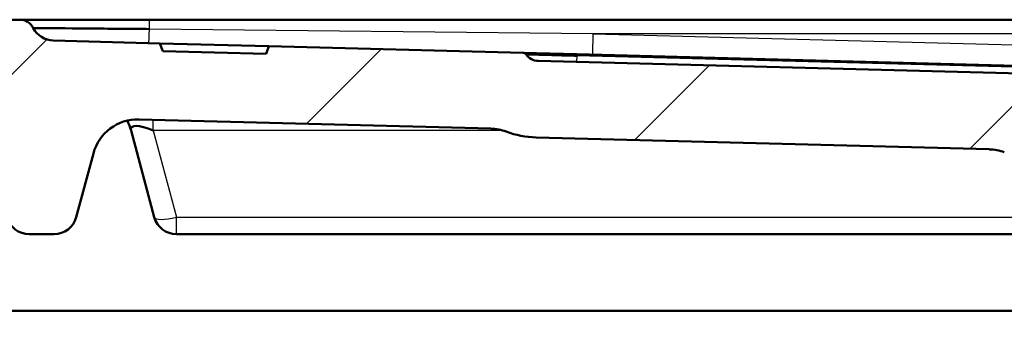
# Model space of a CAD drawing. Units: millimetres. Extents: x 0 to 2100, y 0 to 3898.
# Drawn here: x 580 to 708, y 1714 to 1754 of the extents above; entities that cross this region are included whole.
import ezdxf

# ---------------------------------------------------------------- set-up
doc = ezdxf.new("R2010")
doc.units = ezdxf.units.MM
doc.header["$LTSCALE"] = 10
for name, color, linetype, lineweight in [('Hatch', 7, 'Continuous', 9), ('Visible Edges(ISO)', 7, 'Continuous', 50), ('Visible Tangent Edges(ISO)', 7, 'Continuous', 25)]:
    doc.layers.add(name, color=color, linetype=linetype, lineweight=lineweight)

msp = doc.modelspace()

# ---------------------------------------------------------------- hatches: boundary and pattern name
at = {"layer": 'Hatch'}
h = msp.add_hatch(dxfattribs=at)
h.set_pattern_fill('ANSI31', color=256, scale=254, style=0)
h.set_pattern_definition([(45, (0, 0), (-22.45064, 22.45064), [])])
edge = h.paths.add_edge_path()
edge.add_ellipse((710.67, 1746.02), major_axis=(0.408, 0.289), ratio=1, start_angle=0, end_angle=53.1301)
edge.add_line((710.68, 1746.52), (647.65, 1748.17))
edge.add_ellipse((647.71, 1750.17), major_axis=(-2, 0.05), ratio=1, start_angle=36.8699, end_angle=90, ccw=False)
edge.add_ellipse((645.67, 1748.72), major_axis=(-0.289, 0.408), ratio=1, start_angle=270, end_angle=323.1301)
edge.add_line((645.68, 1749.22), (612.53, 1750.09))
edge.add_line((612.53, 1750.09), (612.17, 1749.1))
edge.add_line((612.17, 1749.1), (598.67, 1749.46))
edge.add_line((598.67, 1749.46), (598.31, 1750.46))
edge.add_line((598.31, 1750.46), (584.39, 1750.83))
edge.add_ellipse((584.46, 1753.83), major_axis=(-3, 0.08), ratio=1, start_angle=28.6109, end_angle=90, ccw=False)
edge.add_ellipse((580.01, 1751.55), major_axis=(-0.91, 1.78), ratio=1, start_angle=270, end_angle=332.8891)
edge.add_line((580.01, 1753.55), (555.3, 1753.55))
edge.add_ellipse((555.3, 1752.05), major_axis=(-1.5, 0), ratio=1, start_angle=270, end_angle=356)
edge.add_line((553.81, 1752.15), (553.35, 1745.55))
edge.add_line((553.35, 1745.55), (563.35, 1745.55))
edge.add_line((563.35, 1745.55), (573.85, 1745.55))
edge.add_line((573.85, 1745.55), (573.85, 1741.71))
edge.add_ellipse((569.52, 1737.55), major_axis=(4.16, -4.32), ratio=1, start_angle=61.107, end_angle=90, ccw=False)
edge.add_line((575.32, 1739.1), (578.35, 1727.77))
edge.add_ellipse((581.25, 1728.55), major_axis=(0.78, -2.9), ratio=1, start_angle=270, end_angle=345)
edge.add_line((581.25, 1725.55), (584.5, 1725.55))
edge.add_ellipse((584.5, 1728.55), major_axis=(0, -3), ratio=1, start_angle=0, end_angle=75)
edge.add_line((587.4, 1727.77), (589.63, 1736.09))
edge.add_ellipse((595.42, 1734.54), major_axis=(1.55, 5.8), ratio=1, start_angle=13.5, end_angle=90, ccw=False)
edge.add_line((595.58, 1740.53), (641.5, 1739.33))
edge.add_ellipse((641.35, 1733.33), major_axis=(6, -0.16), ratio=1, start_angle=70.8119, end_angle=90, ccw=False)
edge.add_ellipse((647.71, 1750.17), major_axis=(11.23, -4.24), ratio=1, start_angle=270, end_angle=289.1881)
edge.add_line((647.39, 1738.18), (706.5, 1736.63))
edge.add_ellipse((706.35, 1730.63), major_axis=(6, -0.16), ratio=1, start_angle=70.8119, end_angle=90, ccw=False)
edge.add_ellipse((712.71, 1747.47), major_axis=(11.23, -4.24), ratio=1, start_angle=270, end_angle=289.1881)
edge.add_line((712.39, 1735.47), (785.23, 1733.57))
edge.add_ellipse((785.07, 1727.57), major_axis=(6, -0.16), ratio=1, start_angle=6.5, end_angle=90, ccw=False)
edge.add_line((791.05, 1728.09), (791.91, 1718.3))
edge.add_line((791.91, 1718.3), (792.15, 1715.56))
edge.add_line((792.15, 1715.56), (792.2, 1714.99))
edge.add_line((792.2, 1714.99), (792.28, 1714.05))
edge.add_line((792.28, 1714.05), (793.23, 1714.05))
edge.add_line((793.23, 1714.05), (798.3, 1714.05))
edge.add_line((798.3, 1714.05), (798.29, 1714.16))
edge.add_line((798.29, 1714.16), (798.09, 1716.48))
edge.add_line((798.09, 1716.48), (796.06, 1739.74))
edge.add_ellipse((792.07, 1739.39), major_axis=(-0.35, 3.98), ratio=1, start_angle=270, end_angle=353.5)
edge.add_line((792.17, 1743.39), (712.65, 1745.47))
edge.add_ellipse((712.71, 1747.47), major_axis=(-2, 0.05), ratio=1, start_angle=36.8699, end_angle=90, ccw=False)

# ---------------------------------------------------------------- linework, layer by layer
at = {"layer": 'Visible Edges(ISO)'}
for p, q in [((580.01, 1753.55), (555.3, 1753.55)), ((580.01, 1753.55), (596.95, 1753.55)), ((596.95, 1753.55), (788.81, 1753.55)), ((598.31, 1750.46), (584.39, 1750.83)), ((598.67, 1749.46), (598.31, 1750.46)), ((612.53, 1750.09), (598.31, 1750.46)), ((612.53, 1750.09), (612.17, 1749.1)), ((645.68, 1749.22), (612.53, 1750.09)), ((612.17, 1749.1), (598.67, 1749.46)), ((645.68, 1749.22), (652.68, 1749.04)), ((652.68, 1749.04), (791.84, 1745.4)), ((710.68, 1746.52), (647.65, 1748.17)), ((595.58, 1740.53), (641.5, 1739.33)), ((597.57, 1727.77), (594.54, 1739.1)), ((647.39, 1738.18), (706.5, 1736.63)), ((587.4, 1727.77), (589.63, 1736.09)), ((581.25, 1725.55), (584.5, 1725.55)), ((763.78, 1725.55), (600.47, 1725.55)), ((763.78, 1715.55), (578.35, 1715.55))]:
    msp.add_line(p, q, dxfattribs=at)
for centre, radius, start, end in [((580.01, 1751.55), 2, 27.1109, 90), ((584.46, 1753.83), 3, 207.1109, 268.5), ((645.67, 1748.72), 0.5, 35.3699, 88.5), ((647.71, 1750.17), 2, 215.3699, 268.5), ((595.42, 1734.54), 6, 88.5, 165), ((588.74, 1737.55), 6, 15, 28.0658), ((641.35, 1733.33), 6, 69.3119, 88.5), ((647.71, 1750.17), 12, 249.3119, 268.5), ((706.35, 1730.63), 6, 69.3119, 88.5), ((581.25, 1728.55), 3, 195, 270), ((584.5, 1728.55), 3, 270, 345), ((600.47, 1728.55), 3, 195, 270)]:
    msp.add_arc(centre, radius, start, end, dxfattribs=at)
msp.add_ellipse((598.06, 1737.55), major_axis=(3.5, -1.88), ratio=0.285682, start_param=1.899695, end_param=3.403453, dxfattribs=at)
for points, knots in [([(581.79, 1752.46), (581.79, 1752.46), (582.48, 1752.46), (583.74, 1752.44), (585.38, 1752.43), (587.98, 1752.41), (591.03, 1752.38), (592.35, 1752.37), (593.77, 1752.36), (595.21, 1752.35), (595.78, 1752.34), (596.37, 1752.34), (596.95, 1752.33)], [0, 0, 0, 0, 0.322651, 0.322651, 0.322651, 0.743834, 0.743834, 0.743834, 0.927006, 0.927006, 0.927006, 1, 1, 1, 1]), ([(652.68, 1748.84), (651.94, 1748.86), (651.19, 1748.88), (650.49, 1748.9), (649.8, 1748.92), (649.14, 1748.95), (648.56, 1748.96), (647.99, 1748.98), (647.48, 1748.99), (647.09, 1749), (646.7, 1749.01), (646.4, 1749.01), (646.24, 1749.01), (646.16, 1749.01), (646.12, 1749.01), (646.09, 1749.01), (646.08, 1749.01), (646.08, 1749.01), (646.08, 1749.01)], [0, 0, 0, 0, 0.215102, 0.215102, 0.215102, 0.430199, 0.430199, 0.430199, 0.645261, 0.645261, 0.645261, 0.860271, 0.860271, 0.860271, 0.956403, 0.956403, 0.956403, 1, 1, 1, 1])]:
    msp.add_open_spline(points, degree=3, knots=knots, dxfattribs=at)
at = {"layer": 'Visible Tangent Edges(ISO)'}
for p, q in [((596.95, 1752.33), (596.95, 1753.55)), ((654.84, 1751.72), (596.95, 1752.33)), ((654.84, 1751.72), (789.11, 1748.21)), ((788.81, 1751.72), (654.84, 1751.72)), ((652.68, 1748.84), (652.65, 1748.04)), ((652.68, 1748.84), (652.68, 1749.04)), ((791.83, 1745.2), (652.68, 1748.84)), ((597.44, 1739.1), (597.44, 1740.48)), ((642.99, 1739.1), (597.44, 1739.1)), ((597.44, 1739.1), (600.47, 1727.77)), ((600.47, 1727.77), (763.78, 1727.77)), ((600.47, 1725.55), (600.47, 1727.77))]:
    msp.add_line(p, q, dxfattribs=at)
for centre, major_axis, ratio, end_param in [((596.95, 1753.5), (-0.08, -3), 0.011097, 1.169953), ((654.84, 1751.99), (-0.08, -3), 0.00229, 1.48356), ((600.47, 1728.55), (-2.9, -0.78), 0.250563, 1.503759)]:
    msp.add_ellipse(centre, major_axis=major_axis, ratio=ratio, start_param=0, end_param=end_param, dxfattribs=at)

doc.saveas('drawing.dxf')
